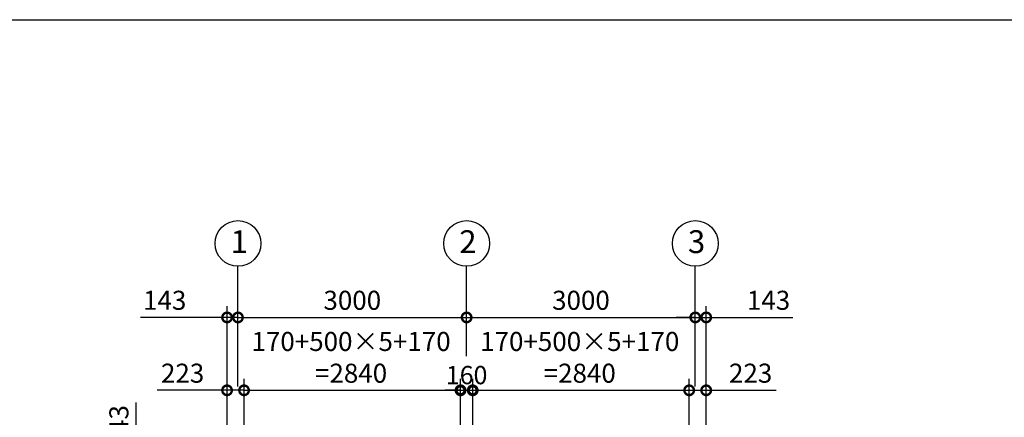
# Model space of a CAD drawing. Extents: x -4099 to 36466, y -2457 to 25853.
# Drawn here: x 7147 to 20064, y 20632 to 25853 of the extents above; entities that cross this region are included whole.
import ezdxf

# ---------------------------------------------------------------- set-up
doc = ezdxf.new("R2010")
doc.units = 0
doc.header["$LTSCALE"] = 4
doc.header["$PDMODE"] = 3
doc.header["$PDSIZE"] = 2
doc.layers.get('0').update_dxf_attribs({"linetype": 'CONTINUOUS'})
doc.layers.get('DEFPOINTS').update_dxf_attribs({"linetype": 'CONTINUOUS'})
for name, color, linetype in [('仕様書枠', 230, 'CONTINUOUS'), ('寸法', 4, 'CONTINUOUS'), ('部品1', 7, 'CONTINUOUS')]:
    doc.layers.add(name, color=color, linetype=linetype)
doc.styles.get("Standard").update_dxf_attribs({"font": 'isocp.shx', "bigfont": 'bigfont.shx'})
doc.styles.add('STYLE1', font='isocp.shx', dxfattribs={"bigfont": 'bigfont.shx'})
doc.dimstyles.new('INABA_S100G', dxfattribs={"dimscale": 100, "dimtxt": 2.5, "dimasz": 2.5, "dimexe": 1.5, "dimexo": 0.5, "dimgap": 1, "dimtad": 3, "dimdec": 1, "dimdsep": 46, "dimtxsty": 'STYLE1', "dimblk1": 'DOTSMALL', "dimblk2": 'DOTSMALL', "dimsah": 1, "dimcen": 0, "dimclrt": 7, "dimadec": 0, "dimazin": 0, "dimtfac": 1, "dimtdec": 1, "dimtix": 1, "dimtmove": 0, "dimatfit": 3, "dimldrblk": 'DOTSMALL', "dimfxl": 1, "dimtolj": 1, "dimtzin": 0, "dimarcsym": 0})
doc.dimstyles.new('INABA_S80', dxfattribs={"dimscale": 80, "dimtxt": 2.5, "dimasz": 0.5, "dimexe": 0.5, "dimexo": 0.2, "dimgap": 0.8, "dimtad": 3, "dimdsep": 46, "dimtxsty": 'STANDARD', "dimblk1": 'DOT', "dimblk2": 'DOT', "dimsah": 1, "dimcen": 0, "dimclrt": 7, "dimadec": 0, "dimazin": 0, "dimtfac": 1, "dimtix": 1, "dimtmove": 0, "dimatfit": 2, "dimldrblk": 'DOT', "dimfxl": 1, "dimtolj": 1, "dimtzin": 0, "dimarcsym": 0})

# ---------------------------------------------------------------- blocks, each defined once
blk = doc.blocks.new('_DOTSMALL')
at = {"color": 0, "linetype": 'ByBlock', "ltscale": 50, "const_width": 0.5}
blk.add_lwpolyline([(-0.0625, 0, 1), (0.0625, 0, 1)], format="xyb", close=True, dxfattribs=at)
blk = doc.blocks.new('*D2')
at = {"layer": 'DEFPOINTS', "color": 0, "ltscale": 50}
for p in [(9870, 19691), (8673, 19548), (9894, 19548)]:
    blk.add_point(p, dxfattribs=at)
at = {"layer": '寸法', "color": 0, "lineweight": -2, "ltscale": 50}
for p, q in [((8673, 19691), (8673, 20826)), ((9820, 19691), (8523, 19691)), ((8673, 19548), (8673, 19691)), ((9844, 19548), (8523, 19548)), ((8673, 19548), (8673, 19298))]:
    blk.add_line(p, q, dxfattribs=at)
at = {"layer": '寸法', "color": 0, "lineweight": -2, "ltscale": 50, "xscale": 250, "yscale": 250, "zscale": 250}
for p, rotation in [((8673, 19691), 270), ((8673, 19548), 90)]:
    blk.add_blockref('_DOTSMALL', p, dxfattribs=dict(at, rotation=rotation))
at = {"layer": '寸法', "color": 7, "ltscale": 50, "insert": (8448, 20509), "char_height": 250, "attachment_point": 5, "rotation": 90, "style": 'STYLE1'}
blk.add_mtext('\\A1;143', dxfattribs=at)
blk = doc.blocks.new('*D37')
at = {"layer": 'DEFPOINTS', "color": 0, "ltscale": 50}
for p in [(10090, 20987), (9867, 19688), (10090, 19691)]:
    blk.add_point(p, dxfattribs=at)
at = {"layer": '寸法', "color": 0, "lineweight": -2, "ltscale": 50}
for p, q in [((9867, 19738), (9867, 21137)), ((10090, 19741), (10090, 21137)), ((9867, 20987), (8950, 20987)), ((10090, 20987), (9867, 20987))]:
    blk.add_line(p, q, dxfattribs=at)
at = {"layer": '寸法', "color": 0, "lineweight": -2, "ltscale": 50, "xscale": 250, "yscale": 250, "zscale": 250, "rotation": 180}
blk.add_blockref('_DOTSMALL', (9867, 20987), dxfattribs=at)
at = {"layer": '寸法', "color": 0, "lineweight": -2, "ltscale": 50, "xscale": 250, "yscale": 250, "zscale": 250}
blk.add_blockref('_DOTSMALL', (10090, 20987), dxfattribs=at)
at = {"layer": '寸法', "color": 7, "ltscale": 50, "insert": (9284, 21212), "char_height": 250, "attachment_point": 5, "style": 'STYLE1'}
blk.add_mtext('\\A1;223', dxfattribs=at)
blk = doc.blocks.new('*D38')
at = {"layer": 'DEFPOINTS', "color": 0, "ltscale": 50}
for p in [(12930, 20987), (10090, 19691), (12930, 19691)]:
    blk.add_point(p, dxfattribs=at)
at = {"layer": '寸法', "color": 0, "lineweight": -2, "ltscale": 50}
for p, q in [((10090, 19741), (10090, 21137)), ((12930, 19741), (12930, 21137)), ((10090, 20987), (12930, 20987))]:
    blk.add_line(p, q, dxfattribs=at)
at = {"layer": '寸法', "color": 0, "lineweight": -2, "ltscale": 50, "xscale": 250, "yscale": 250, "zscale": 250, "rotation": 180}
blk.add_blockref('_DOTSMALL', (10090, 20987), dxfattribs=at)
at = {"layer": '寸法', "color": 0, "lineweight": -2, "ltscale": 50, "xscale": 250, "yscale": 250, "zscale": 250}
blk.add_blockref('_DOTSMALL', (12930, 20987), dxfattribs=at)
at = {"layer": '寸法', "color": 7, "ltscale": 50, "insert": (11494, 21420), "char_height": 250, "attachment_point": 5, "style": 'STYLE1'}
blk.add_mtext('\\A1;170+500×5+170\\P=2840', dxfattribs=at)
blk = doc.blocks.new('*D39')
at = {"layer": 'DEFPOINTS', "color": 0, "ltscale": 50}
for p in [(13090, 20987), (12930, 19691), (13090, 19691)]:
    blk.add_point(p, dxfattribs=at)
at = {"layer": '寸法', "color": 0, "lineweight": -2, "ltscale": 50}
for p, q in [((12930, 19731), (12930, 21107)), ((13090, 19731), (13090, 21107)), ((12930, 20987), (12730, 20987)), ((12930, 20987), (13090, 20987)), ((13090, 20987), (13290, 20987))]:
    blk.add_line(p, q, dxfattribs=at)
at = {"layer": '寸法', "color": 0, "lineweight": -2, "ltscale": 50, "xscale": 200, "yscale": 200, "zscale": 200}
blk.add_blockref('_DOTSMALL', (12930, 20987), dxfattribs=at)
at = {"layer": '寸法', "color": 0, "lineweight": -2, "ltscale": 50, "xscale": 200, "yscale": 200, "zscale": 200, "rotation": 180}
blk.add_blockref('_DOTSMALL', (13090, 20987), dxfattribs=at)
at = {"layer": '寸法', "color": 7, "ltscale": 50, "insert": (13010, 21187), "char_height": 240, "attachment_point": 5, "style": 'STYLE1'}
blk.add_mtext('\\A1;160', dxfattribs=at)
blk = doc.blocks.new('*D40')
at = {"layer": 'DEFPOINTS', "color": 0, "ltscale": 50}
for p in [(16153, 20987), (15930, 19691), (16153, 19688)]:
    blk.add_point(p, dxfattribs=at)
at = {"layer": '寸法', "color": 0, "lineweight": -2, "ltscale": 50}
for p, q in [((15930, 19741), (15930, 21137)), ((16153, 19738), (16153, 21137)), ((15930, 20987), (16153, 20987)), ((16153, 20987), (17070, 20987))]:
    blk.add_line(p, q, dxfattribs=at)
at = {"layer": '寸法', "color": 0, "lineweight": -2, "ltscale": 50, "xscale": 250, "yscale": 250, "zscale": 250, "rotation": 180}
blk.add_blockref('_DOTSMALL', (15930, 20987), dxfattribs=at)
at = {"layer": '寸法', "color": 0, "lineweight": -2, "ltscale": 50, "xscale": 250, "yscale": 250, "zscale": 250}
blk.add_blockref('_DOTSMALL', (16153, 20987), dxfattribs=at)
at = {"layer": '寸法', "color": 7, "ltscale": 50, "insert": (16736, 21212), "char_height": 250, "attachment_point": 5, "style": 'STYLE1'}
blk.add_mtext('\\A1;223', dxfattribs=at)
blk = doc.blocks.new('*D41')
at = {"layer": 'DEFPOINTS', "color": 0, "ltscale": 50}
for p in [(10010, 21944), (10010, 20987), (9867, 19688)]:
    blk.add_point(p, dxfattribs=at)
at = {"layer": '寸法', "color": 0, "lineweight": -2, "ltscale": 50}
for p, q in [((9867, 19738), (9867, 22094)), ((10010, 21037), (10010, 22094)), ((9867, 21944), (8732, 21944)), ((10010, 21944), (9867, 21944)), ((10010, 21944), (10260, 21944))]:
    blk.add_line(p, q, dxfattribs=at)
at = {"layer": '寸法', "color": 0, "lineweight": -2, "ltscale": 50, "xscale": 250, "yscale": 250, "zscale": 250}
blk.add_blockref('_DOTSMALL', (9867, 21944), dxfattribs=at)
at = {"layer": '寸法', "color": 0, "lineweight": -2, "ltscale": 50, "xscale": 250, "yscale": 250, "zscale": 250, "rotation": 180}
blk.add_blockref('_DOTSMALL', (10010, 21944), dxfattribs=at)
at = {"layer": '寸法', "color": 7, "ltscale": 50, "insert": (9049, 22169), "char_height": 250, "attachment_point": 5, "style": 'STYLE1'}
blk.add_mtext('\\A1;143', dxfattribs=at)
blk = doc.blocks.new('*D42')
at = {"layer": 'DEFPOINTS', "color": 0, "ltscale": 50}
for p in [(13010, 21944), (13010, 21387), (10010, 20987)]:
    blk.add_point(p, dxfattribs=at)
at = {"layer": '寸法', "color": 0, "lineweight": -2, "ltscale": 50}
for p, q in [((10010, 21037), (10010, 22094)), ((13010, 21437), (13010, 22094)), ((10010, 21944), (13010, 21944))]:
    blk.add_line(p, q, dxfattribs=at)
at = {"layer": '寸法', "color": 0, "lineweight": -2, "ltscale": 50, "xscale": 250, "yscale": 250, "zscale": 250, "rotation": 180}
blk.add_blockref('_DOTSMALL', (10010, 21944), dxfattribs=at)
at = {"layer": '寸法', "color": 0, "lineweight": -2, "ltscale": 50, "xscale": 250, "yscale": 250, "zscale": 250}
blk.add_blockref('_DOTSMALL', (13010, 21944), dxfattribs=at)
at = {"layer": '寸法', "color": 7, "ltscale": 50, "insert": (11510, 22169), "char_height": 250, "attachment_point": 5, "style": 'STYLE1'}
blk.add_mtext('\\A1;3000', dxfattribs=at)
blk = doc.blocks.new('*D43')
at = {"layer": 'DEFPOINTS', "color": 0, "ltscale": 50}
for p in [(16010, 21944), (13010, 21387), (16010, 21387)]:
    blk.add_point(p, dxfattribs=at)
at = {"layer": '寸法', "color": 0, "lineweight": -2, "ltscale": 50}
for p, q in [((13010, 21437), (13010, 22094)), ((16010, 21437), (16010, 22094)), ((13010, 21944), (16010, 21944))]:
    blk.add_line(p, q, dxfattribs=at)
at = {"layer": '寸法', "color": 0, "lineweight": -2, "ltscale": 50, "xscale": 250, "yscale": 250, "zscale": 250, "rotation": 180}
blk.add_blockref('_DOTSMALL', (13010, 21944), dxfattribs=at)
at = {"layer": '寸法', "color": 0, "lineweight": -2, "ltscale": 50, "xscale": 250, "yscale": 250, "zscale": 250}
blk.add_blockref('_DOTSMALL', (16010, 21944), dxfattribs=at)
at = {"layer": '寸法', "color": 7, "ltscale": 50, "insert": (14510, 22169), "char_height": 250, "attachment_point": 5, "style": 'STYLE1'}
blk.add_mtext('\\A1;3000', dxfattribs=at)
blk = doc.blocks.new('*D44')
at = {"layer": 'DEFPOINTS', "color": 0, "ltscale": 50}
for p in [(16153, 21944), (16010, 20987), (16153, 19688)]:
    blk.add_point(p, dxfattribs=at)
at = {"layer": '寸法', "color": 0, "lineweight": -2, "ltscale": 50}
for p, q in [((16010, 21037), (16010, 22094)), ((16153, 19738), (16153, 22094)), ((16010, 21944), (15760, 21944)), ((16010, 21944), (16153, 21944)), ((16153, 21944), (17288, 21944))]:
    blk.add_line(p, q, dxfattribs=at)
at = {"layer": '寸法', "color": 0, "lineweight": -2, "ltscale": 50, "xscale": 250, "yscale": 250, "zscale": 250}
blk.add_blockref('_DOTSMALL', (16010, 21944), dxfattribs=at)
at = {"layer": '寸法', "color": 0, "lineweight": -2, "ltscale": 50, "xscale": 250, "yscale": 250, "zscale": 250, "rotation": 180}
blk.add_blockref('_DOTSMALL', (16153, 21944), dxfattribs=at)
at = {"layer": '寸法', "color": 7, "ltscale": 50, "insert": (16971, 22169), "char_height": 250, "attachment_point": 5, "style": 'STYLE1'}
blk.add_mtext('\\A1;143', dxfattribs=at)
blk = doc.blocks.new('*D45')
at = {"layer": 'DEFPOINTS', "color": 0, "ltscale": 50}
for p in [(15930, 20987), (13090, 19691), (15930, 19691)]:
    blk.add_point(p, dxfattribs=at)
at = {"layer": '寸法', "color": 0, "lineweight": -2, "ltscale": 50}
for p, q in [((13090, 19741), (13090, 21137)), ((15930, 19741), (15930, 21137)), ((13090, 20987), (15930, 20987))]:
    blk.add_line(p, q, dxfattribs=at)
at = {"layer": '寸法', "color": 0, "lineweight": -2, "ltscale": 50, "xscale": 250, "yscale": 250, "zscale": 250, "rotation": 180}
blk.add_blockref('_DOTSMALL', (13090, 20987), dxfattribs=at)
at = {"layer": '寸法', "color": 0, "lineweight": -2, "ltscale": 50, "xscale": 250, "yscale": 250, "zscale": 250}
blk.add_blockref('_DOTSMALL', (15930, 20987), dxfattribs=at)
at = {"layer": '寸法', "color": 7, "ltscale": 50, "insert": (14494, 21420), "char_height": 250, "attachment_point": 5, "style": 'STYLE1'}
blk.add_mtext('\\A1;170+500×5+170\\P=2840', dxfattribs=at)

msp = doc.modelspace()

# ---------------------------------------------------------------- linework, layer by layer
at = {"layer": '仕様書枠', "ltscale": 50}
msp.add_line((-4099.11102498, 25853.44769509), (36118.88897502, 25853.44769509), dxfattribs=at)
at = {"layer": '寸法', "ltscale": 50}
for p, q in [((10009.88897502, 22093.813717), (10009.88897502, 22615.03483154)), ((13009.88897502, 22093.813717), (13009.88897502, 22615.03483154)), ((16009.88897502, 22093.813717), (16009.88897502, 22615.03483154))]:
    msp.add_line(p, q, dxfattribs=at)
at = {"layer": '部品1', "ltscale": 50}
for centre in [(10009.88897502, 22915.03483154), (13009.88897502, 22915.03483154), (16009.88897502, 22915.03483154)]:
    msp.add_circle(centre, 300, dxfattribs=at)

# ---------------------------------------------------------------- texts
at = {"layer": '部品1', "ltscale": 50, "style": 'STYLE1'}
for s, p in [('1', (9913.22475984, 22788.66749841)), ('2', (12913.22475984, 22788.66749841)), ('3', (15913.22475984, 22788.66749841))]:
    msp.add_text(s, height=300, dxfattribs=at).set_placement(p)

# ---------------------------------------------------------------- dimensions: what is measured, and where the dimension line sits
at = {"layer": '寸法', "ltscale": 50}
for base, p1, p2, picture, middle in [((10009.88897502, 21943.813717), (9866.88897502, 19688.02782119), (10009.88897502, 20987.06740957), '*D41', (9049.21130549, 21943.813717)), ((16152.88897502, 21943.813717), (16009.88897502, 20987.06740957), (16152.88897502, 19688.02782119), '*D44', (16970.56664455, 21943.813717)), ((10089.88897502, 20987.06740957), (9866.88897502, 19688.02782119), (10089.88897502, 19691.02782119), '*D37', (9283.53709289, 20987.06740957)), ((16152.88897502, 20987.06740957), (15929.88897502, 19691.02782119), (16152.88897502, 19688.02782119), '*D40', (16736.24085715, 20987.06740957))]:
    dim = msp.add_linear_dim(base=base, p1=p1, p2=p2, dimstyle='INABA_S100G', dxfattribs=at)
    dim.commit()
    dim.dimension.update_dxf_attribs({"geometry": picture, "text_midpoint": middle, "dimtype": 160})
for base, p1, p2, picture, middle in [((13009.88897502, 21943.813717), (10009.88897502, 20987.06740957), (13009.88897502, 21387.06740957), '*D42', (11509.88897502, 22168.813717)), ((16009.88897502, 21943.813717), (13009.88897502, 21387.06740957), (16009.88897502, 21387.06740957), '*D43', (14509.88897502, 22168.813717))]:
    dim = msp.add_linear_dim(base=base, p1=p1, p2=p2, dimstyle='INABA_S100G', dxfattribs=at)
    dim.commit()
    dim.dimension.update_dxf_attribs({"geometry": picture, "text_midpoint": middle})
for base, p1, p2, picture, middle in [((12929.88897502, 20987.06740957), (10089.88897502, 19691.02782119), (12929.88897502, 19691.02782119), '*D38', (11494.26397502, 20987.06740957)), ((15929.88897502, 20987.06740957), (13089.88897502, 19691.02782119), (15929.88897502, 19691.02782119), '*D45', (14494.26397502, 20987.06740957))]:
    dim = msp.add_linear_dim(base=base, p1=p1, p2=p2, text='170+500×5+170\\P=<>', dimstyle='INABA_S100G', dxfattribs=at)
    dim.commit()
    dim.dimension.update_dxf_attribs({"geometry": picture, "text_midpoint": middle, "dimtype": 160})
dim = msp.add_linear_dim(base=(13089.88897502, 20987.06740957), p1=(12929.88897502, 19691.02782119), p2=(13089.88897502, 19691.02782119), dimstyle='INABA_S80', override={"dimtxt": 3, "dimasz": 2.5, "dimexe": 1.5, "dimexo": 0.5, "dimgap": 1, "dimtxsty": 'STYLE1', "dimblk1": 'DOTSMALL', "dimblk2": 'DOTSMALL', "dimatfit": 3}, dxfattribs=at)
dim.commit()
dim.dimension.update_dxf_attribs({"geometry": '*D39', "text_midpoint": (13009.88897502, 21187.06740957)})
dim = msp.add_linear_dim(base=(8672.9595806, 19548.02782119), p1=(9869.88897502, 19691.02782119), p2=(9893.88897502, 19548.02782119), angle=90, dimstyle='INABA_S100G', dxfattribs=at)
dim.commit()
dim.dimension.update_dxf_attribs({"geometry": '*D2', "text_midpoint": (8672.9595806, 20508.70549072), "dimtype": 160})

doc.saveas('drawing.dxf')
